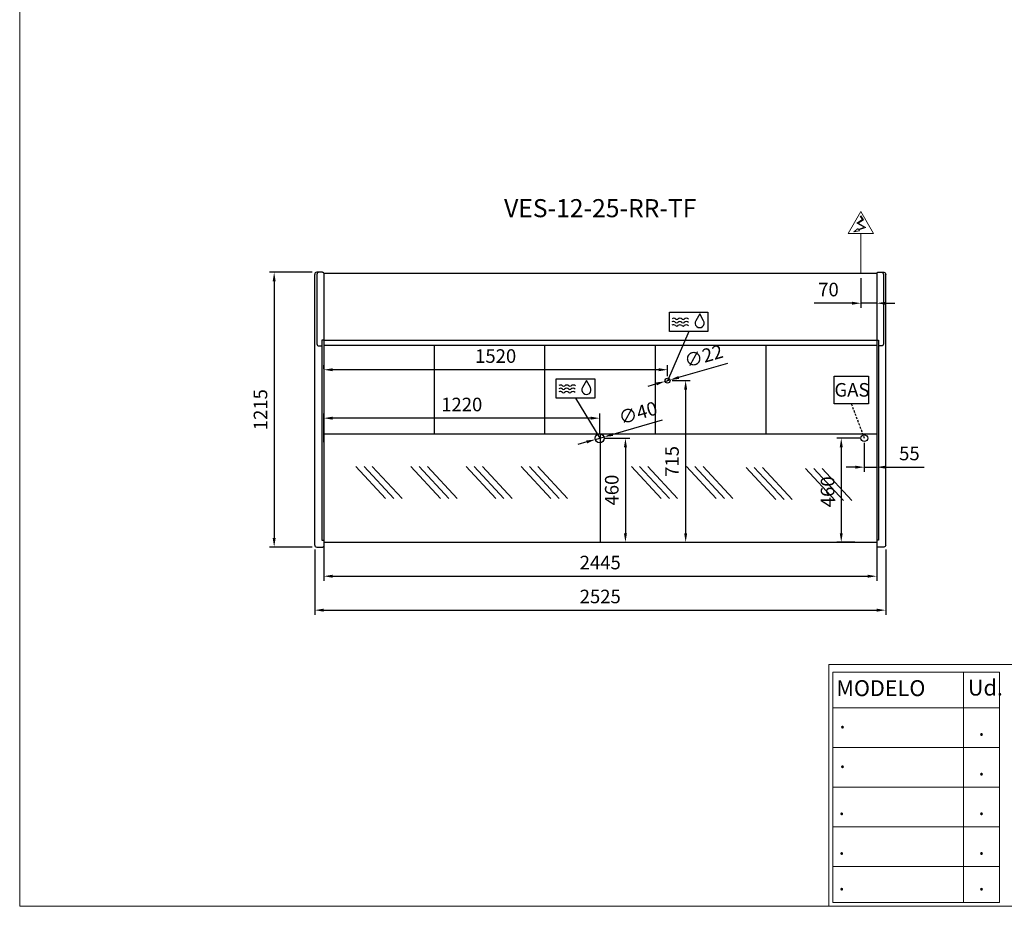
# Model space of a CAD drawing. Units: millimetres. Extents: x -18561 to 44242, y -6096 to 10614.
# Drawn here: x 23581 to 27935, y 1446 to 5366 of the extents above; entities that cross this region are included whole.
import ezdxf
from ezdxf.enums import TextEntityAlignment as Align

# ---------------------------------------------------------------- set-up
doc = ezdxf.new("R2010")
doc.units = ezdxf.units.MM
doc.linetypes.add('HIDDEN', pattern=[1.905, 1.27, -0.635])
for name, color, linetype in [('ACOSTADOS', 7, 'Continuous'), ('ACOTA', 2, 'Continuous'), ('ADESAGÜES', 10, 'Continuous'), ('Cristal', 131, 'Continuous')]:
    doc.layers.add(name, color=color, linetype=linetype)
for name, color, linetype, lineweight in [('CAJETIN', 9, 'Continuous', 0), ('DATOS', 254, 'Continuous', 0), ('FORMATO', 180, 'Continuous', 0)]:
    doc.layers.add(name, color=color, linetype=linetype, lineweight=lineweight)
doc.styles.add('E1', font='isocp.shx')
doc.styles.add('SLDTEXTSTYLE3', font='TXT', dxfattribs={"width": 0.6666666666666666})
doc.dimstyles.new('SLDDIMSTYLE0', dxfattribs={"dimtxt": 2, "dimasz": 2, "dimexe": 0, "dimexo": 0.0625, "dimgap": 0.5, "dimtad": 1, "dimtih": 1, "dimtoh": 1, "dimlfac": 10, "dimzin": 12, "dimdsep": 46, "dimtxsty": 'SLDTEXTSTYLE3', "dimsah": 1, "dimcen": 0.09, "dimadec": 0, "dimazin": 0, "dimtfac": 1, "dimtofl": 0, "dimtmove": 0, "dimatfit": 3, "dimfxl": 1, "dimtolj": 1, "dimtzin": 12, "dimarcsym": 0})

# ---------------------------------------------------------------- blocks, each defined once
blk = doc.blocks.new('*D1997')
at = {"layer": 'ACOTA', "color": 0, "lineweight": -2, "transparency": 16777216}
for p, q in [((24874.33523182811, 4248.996931535592), (24685.85581445981, 4248.996931535592)), ((24705.85581445981, 4208.996931535592), (24705.85581445981, 3073.996931535592)), ((24874.28256751488, 3033.996931535592), (24685.85581445981, 3033.996931535592))]:
    blk.add_line(p, q, dxfattribs=at)
at = {"layer": 'ACOTA', "color": 0, "transparency": 16777216}
for points in [[(24699.18914779314, 4208.996931535592), (24712.52248112648, 4208.996931535592), (24705.85581445981, 4248.996931535592)], [(24699.18914779314, 3073.996931535592), (24712.52248112648, 3073.996931535592), (24705.85581445981, 3033.996931535592)]]:
    blk.add_solid(points, dxfattribs=at)
at = {"layer": 'Defpoints', "color": 0, "transparency": 16777216}
for p in [(24894.33523182811, 4248.996931535592), (24705.85581445981, 3033.996931535592), (24894.28256751488, 3033.996931535592)]:
    blk.add_point(p, dxfattribs=at)
at = {"layer": 'ACOTA', "color": 7, "transparency": 16777216, "insert": (24645.369908948, 3641.496931535596), "char_height": 60, "attachment_point": 5, "rotation": 90, "style": 'E1'}
blk.add_mtext('\\A1;1215', dxfattribs=at)
blk = doc.blocks.new('COSTADODERECHO-VE-12-P')
for p, q in [((675010.1403657277, -37483.99381617323), (675010.1403657277, -36286.99366208691)), ((675044.9743728396, -36277.99381617323), (675019.193030041, -36277.99381617323)), ((675050.1403657277, -36280.90965428244), (675050.1403657277, -37490.04237081733)), ((675050.1403657277, -36577.99381617323), (675042.1403657277, -36577.99381617323)), ((675042.1403657277, -36577.99381617323), (675042.1403657277, -37462.99381617321)), ((675042.1403657277, -37462.99381617321), (675050.1403657277, -37462.99381617321))]:
    blk.add_line(p, q)
at = {"linetype": 'Continuous'}
for p, q in [((675020.1403657277, -36286.99366208691), (675020.1403657277, -36594.67062457291)), ((675047.0918227676, -36278.86861756957), (675047.0916563196, -36278.86845173119)), ((675048.8478789562, -36280.61823923762), (675047.0918228484, -36278.8686176498)), ((675050.1403657277, -36280.90965428244), (675049.5531805779, -36280.90965428244)), ((675029.1403657277, -36603.67062457291), (675042.1403657277, -36603.67062457291)), ((675019.1403657277, -37492.99381617323), (675044.9636092719, -37492.99381617323)), ((675047.0938350495, -37492.10619353929), (675048.8469705423, -37490.33824502864)), ((675049.5570458013, -37490.04237081733), (675050.1403657277, -37490.04237081733))]:
    blk.add_line(p, q, dxfattribs=at)
for centre, radius, start, end in [((675019.1403657277, -36286.99366208691), 9.000000000000007, 90, 180), ((675029.1403657277, -36286.99366208691), 9.000000000000007, 90, 180), ((675044.9743662679, -36280.99386829854), 3.000052125313201, 45.11088219612183, 89.999874495274), ((675049.557403465, -36279.89971704539), 1.009945853939996, 225.3585016974631, 269.7633184711668), ((675049.5575258427, -36279.89991504571), 1.009747244244589, 225.3556620361178, 269.7718183646913), ((675029.1403657277, -36594.67062457291), 9.000000000000007, 180, 270), ((675019.1403657277, -37483.99381617323), 9.000000000000007, 180, 270), ((675044.9636092719, -37489.99381617323), 3.000000000000003, 270, 315.2410389539076), ((675049.5570458013, -37491.04237081733), 0.999999999999936, 90, 135.2410389539076)]:
    blk.add_arc(centre, radius, start, end, dxfattribs=at)
blk = doc.blocks.new('*D2007')
at = {"layer": 'ACOTA', "color": 0, "lineweight": -2, "transparency": 16777216}
for p, q in [((24925.28256751488, 3035.109008591637), (24925.28256751488, 2885.109008591629)), ((27370.28341506173, 3035.109008591629), (27370.28341506173, 2885.109008591629)), ((24965.28256751488, 2905.109008591629), (27330.28341506173, 2905.109008591629))]:
    blk.add_line(p, q, dxfattribs=at)
at = {"layer": 'ACOTA', "color": 0, "transparency": 16777216}
for points in [[(24965.28256751488, 2911.775675258296), (24965.28256751488, 2898.442341924963), (24925.28256751488, 2905.109008591629)], [(27330.28341506173, 2911.775675258296), (27330.28341506173, 2898.442341924963), (27370.28341506173, 2905.109008591629)]]:
    blk.add_solid(points, dxfattribs=at)
at = {"layer": 'Defpoints', "color": 0, "transparency": 16777216}
for p in [(24925.28256751488, 3055.109008591637), (27370.28341506173, 3055.109008591629), (27370.28341506173, 2905.109008591629)]:
    blk.add_point(p, dxfattribs=at)
at = {"layer": 'ACOTA', "color": 7, "transparency": 16777216, "insert": (26147.7829912883, 2965.59491410344), "char_height": 60, "attachment_point": 5, "style": 'E1'}
blk.add_mtext('\\A1;2445', dxfattribs=at)
blk = doc.blocks.new('*D2008')
at = {"layer": 'ACOTA', "color": 0, "lineweight": -2, "transparency": 16777216}
for p, q in [((24885.28256751488, 3022.996931535592), (24885.28256751488, 2735.109008591629)), ((27410.28341506173, 3022.996931535592), (27410.28341506173, 2735.109008591629)), ((24925.28256751488, 2755.109008591629), (27370.28341506173, 2755.109008591629))]:
    blk.add_line(p, q, dxfattribs=at)
at = {"layer": 'ACOTA', "color": 0, "transparency": 16777216}
for points in [[(24925.28256751488, 2761.775675258296), (24925.28256751488, 2748.442341924963), (24885.28256751488, 2755.109008591629)], [(27370.28341506173, 2761.775675258296), (27370.28341506173, 2748.442341924963), (27410.28341506173, 2755.109008591629)]]:
    blk.add_solid(points, dxfattribs=at)
at = {"layer": 'Defpoints', "color": 0, "transparency": 16777216}
for p in [(24885.28256751488, 3042.996931535592), (27410.28341506173, 3042.996931535592), (27410.28341506173, 2755.109008591629)]:
    blk.add_point(p, dxfattribs=at)
at = {"layer": 'ACOTA', "color": 7, "transparency": 16777216, "insert": (26147.7829912883, 2815.59491410344), "char_height": 60, "attachment_point": 5, "style": 'E1'}
blk.add_mtext('\\A1;2525', dxfattribs=at)
blk = doc.blocks.new('*D1894')
at = {"layer": 'ADESAGÜES', "color": 0, "lineweight": -2, "transparency": 16777216}
for p, q in [((647850.9955777057, 24287.39009297083), (647748.9839817636, 24287.39009297083)), ((647768.9839817636, 24247.39009297083), (647768.9839817636, 23867.08616759727)), ((647828.4695779287, 23827.08616759727), (647748.9839817636, 23827.08616759727))]:
    blk.add_line(p, q, dxfattribs=at)
at = {"layer": 'ADESAGÜES', "color": 0, "transparency": 16777216}
for points in [[(647762.317315097, 24247.39009297083), (647775.6506484302, 24247.39009297083), (647768.9839817636, 24287.39009297083)], [(647762.317315097, 23867.08616759727), (647775.6506484302, 23867.08616759727), (647768.9839817636, 23827.08616759727)]]:
    blk.add_solid(points, dxfattribs=at)
at = {"layer": 'Defpoints', "color": 0, "transparency": 16777216}
for p in [(647870.9955777057, 24287.39009297083), (647768.9839817636, 23827.08616759727), (647848.4695779287, 23827.08616759727)]:
    blk.add_point(p, dxfattribs=at)
at = {"layer": 'ADESAGÜES', "color": 7, "transparency": 16777216, "insert": (647708.5039817636, 24050.3544076547), "char_height": 60, "attachment_point": 5, "rotation": 90, "style": 'E1'}
blk.add_mtext('\\A1;460', dxfattribs=at)
blk = doc.blocks.new('*D1895')
at = {"layer": 'ADESAGÜES', "color": 0, "lineweight": -2, "transparency": 16777216}
for p, q in [((647870.9955777057, 24267.39009297083), (647870.9955777057, 24139.31554921634)), ((647925.6707588624, 24219.1097567937), (647925.6707588624, 24139.31554921634)), ((647830.9955777057, 24159.31554921634), (647790.9955777057, 24159.31554921634)), ((647870.9955777057, 24159.31554921634), (647925.6707588624, 24159.31554921634)), ((647965.6707588624, 24159.31554921634), (648135.1160402367, 24159.31554921634))]:
    blk.add_line(p, q, dxfattribs=at)
at = {"layer": 'ADESAGÜES', "color": 0, "transparency": 16777216}
for points in [[(647830.9955777057, 24165.982215883), (647830.9955777057, 24152.64888254967), (647870.9955777057, 24159.31554921634)], [(647965.6707588624, 24165.982215883), (647965.6707588624, 24152.64888254967), (647925.6707588624, 24159.31554921634)]]:
    blk.add_solid(points, dxfattribs=at)
at = {"layer": 'Defpoints', "color": 0, "transparency": 16777216}
for p in [(647870.9955777057, 24287.39009297083), (647925.6707588624, 24239.1097567937), (647925.6707588624, 24159.31554921634)]:
    blk.add_point(p, dxfattribs=at)
at = {"layer": 'ADESAGÜES', "color": 7, "transparency": 16777216, "insert": (648070.3933995495, 24219.79554921633), "char_height": 60, "attachment_point": 5, "style": 'E1'}
blk.add_mtext('\\A1;55', dxfattribs=at)
blk = doc.blocks.new('*D1900')
at = {"layer": 'ADESAGÜES', "color": 0, "lineweight": -2, "transparency": 16777216}
for p, q in [((646976.6840762692, 24366.95419470218), (646758.5740369409, 24304.0232832547)), ((646643.2772550089, 24270.75690268693), (646604.844994365, 24259.66810916434)), ((646681.7095156531, 24281.84569620955), (646720.1417762969, 24292.93448973211))]:
    blk.add_line(p, q, dxfattribs=at)
at = {"layer": 'ADESAGÜES', "color": 0, "transparency": 16777216}
for points in [[(646756.7259046872, 24310.4286600287), (646760.4221691948, 24297.61790648068), (646720.1417762969, 24292.93448973211)], [(646641.4291227552, 24277.16227946093), (646645.1253872628, 24264.35152591293), (646681.7095156531, 24281.84569620955)]]:
    blk.add_solid(points, dxfattribs=at)
at = {"layer": 'Defpoints', "color": 0, "transparency": 16777216}
for p in [(646681.7095156531, 24281.84569620955), (646720.1417762969, 24292.93448973211)]:
    blk.add_point(p, dxfattribs=at)
at = {"layer": 'ADESAGÜES', "color": 7, "transparency": 16777216, "insert": (646870.078931121, 24399.14271383357), "char_height": 60, "attachment_point": 5, "rotation": 16.09434580199841, "style": 'E1'}
blk.add_mtext('\\A1;∅40', dxfattribs=at)
blk = doc.blocks.new('*D1896')
at = {"layer": 'ADESAGÜES', "color": 0, "lineweight": -2, "transparency": 16777216}
for p, q in [((646720.925645975, 24287.3900929708), (646834.6895839145, 24287.3900929708)), ((646814.6895839145, 24247.3900929708), (646814.6895839145, 23867.08616759728)), ((646724.4434187219, 23827.08616759728), (646834.6895839145, 23827.08616759728))]:
    blk.add_line(p, q, dxfattribs=at)
at = {"layer": 'ADESAGÜES', "color": 0, "transparency": 16777216}
for points in [[(646808.0229172478, 24247.3900929708), (646821.3562505811, 24247.3900929708), (646814.6895839145, 24287.3900929708)], [(646808.0229172478, 23867.08616759728), (646821.3562505811, 23867.08616759728), (646814.6895839145, 23827.08616759728)]]:
    blk.add_solid(points, dxfattribs=at)
at = {"layer": 'Defpoints', "color": 0, "transparency": 16777216}
for p in [(646700.925645975, 24287.3900929708), (646704.4434187219, 23827.08616759728), (646814.6895839145, 23827.08616759728)]:
    blk.add_point(p, dxfattribs=at)
at = {"layer": 'ADESAGÜES', "color": 7, "transparency": 16777216, "insert": (646754.2095839145, 24057.95810621374), "char_height": 60, "attachment_point": 5, "rotation": 90, "style": 'E1'}
blk.add_mtext('\\A1;460', dxfattribs=at)
blk = doc.blocks.new('*D1897')
at = {"layer": 'ADESAGÜES', "color": 0, "lineweight": -2, "transparency": 16777216}
for p, q in [((645480.6699113155, 24270.33363068542), (645480.6699113155, 24395.97354338081)), ((646700.925645975, 24307.39009297083), (646700.925645975, 24395.97354338081)), ((646660.925645975, 24375.97354338081), (645520.6699113155, 24375.97354338081))]:
    blk.add_line(p, q, dxfattribs=at)
at = {"layer": 'ADESAGÜES', "color": 0, "transparency": 16777216}
for points in [[(645520.6699113155, 24382.64021004748), (645520.6699113155, 24369.30687671414), (645480.6699113155, 24375.97354338081)], [(646660.925645975, 24382.64021004748), (646660.925645975, 24369.30687671414), (646700.925645975, 24375.97354338081)]]:
    blk.add_solid(points, dxfattribs=at)
at = {"layer": 'Defpoints', "color": 0, "transparency": 16777216}
for p in [(645480.6699113155, 24375.97354338081), (646700.925645975, 24287.39009297083), (645480.6699113155, 24250.33363068542)]:
    blk.add_point(p, dxfattribs=at)
at = {"layer": 'ADESAGÜES', "color": 7, "transparency": 16777216, "insert": (646090.7977786453, 24436.45944889262), "char_height": 60, "attachment_point": 5, "style": 'E1'}
blk.add_mtext('\\A1;1220', dxfattribs=at)
blk = doc.blocks.new('*D1898')
at = {"layer": 'ADESAGÜES', "color": 0, "lineweight": -2, "transparency": 16777216}
for p, q in [((647856.0697588576, 24995.77409054124), (647856.0697588576, 24864.26273078007)), ((647925.6707588624, 24995.77409054124), (647925.6707588624, 24864.26273078007)), ((647816.0697588576, 24884.26273078007), (647649.0625147631, 24884.26273078007)), ((647925.6707588624, 24884.26273078007), (647856.0697588576, 24884.26273078007)), ((647965.6707588624, 24884.26273078007), (648005.6707588624, 24884.26273078007))]:
    blk.add_line(p, q, dxfattribs=at)
at = {"layer": 'ADESAGÜES', "color": 0, "transparency": 16777216}
for points in [[(647816.0697588576, 24890.92939744674), (647816.0697588576, 24877.5960641134), (647856.0697588576, 24884.26273078007)], [(647965.6707588624, 24890.92939744674), (647965.6707588624, 24877.5960641134), (647925.6707588624, 24884.26273078007)]]:
    blk.add_solid(points, dxfattribs=at)
at = {"layer": 'Defpoints', "color": 0, "transparency": 16777216}
for p in [(647856.0697588576, 25015.77409054124), (647925.6707588624, 25015.77409054124), (647925.6707588624, 24884.26273078007)]:
    blk.add_point(p, dxfattribs=at)
at = {"layer": 'ADESAGÜES', "color": 7, "transparency": 16777216, "insert": (647712.5661368103, 24944.74273078007), "char_height": 60, "attachment_point": 5, "style": 'E1'}
blk.add_mtext('\\A1;70', dxfattribs=at)
blk = doc.blocks.new('*D1899')
at = {"layer": 'ADESAGÜES', "color": 0, "lineweight": -2, "transparency": 16777216}
for p, q in [((647265.7028187905, 24618.10274638582), (647049.9285405091, 24555.89144665017)), ((646951.9207514415, 24527.63417710594), (646913.4863243562, 24516.55289493172)), ((646990.3551785268, 24538.71545928015), (647011.4941134237, 24544.81016447599))]:
    blk.add_line(p, q, dxfattribs=at)
at = {"layer": 'ADESAGÜES', "color": 0, "transparency": 16777216}
for points in [[(647048.0816601467, 24562.2971844977), (647051.7754208714, 24549.48570880262), (647011.4941134237, 24544.81016447599)], [(646950.0738710791, 24534.03991495346), (646953.7676318039, 24521.22843925838), (646990.3551785268, 24538.71545928015)]]:
    blk.add_solid(points, dxfattribs=at)
at = {"layer": 'Defpoints', "color": 0, "transparency": 16777216}
for p in [(646990.3551785268, 24538.71545928015), (647011.4941134237, 24544.81016447599)]:
    blk.add_point(p, dxfattribs=at)
at = {"layer": 'ADESAGÜES', "color": 7, "transparency": 16777216, "insert": (647160.2763585289, 24650.65626573213), "char_height": 60, "attachment_point": 5, "rotation": 16.08314801078666, "style": 'E1'}
blk.add_mtext('\\A1;∅22', dxfattribs=at)
blk = doc.blocks.new('*D1852')
at = {"layer": 'ADESAGÜES', "color": 0, "lineweight": -2, "transparency": 16777216}
for p, q in [((645480.6699113155, 24594.67984074282), (645480.6699113155, 24610.17700909899)), ((647000.9246459752, 24561.69367915835), (647000.9246459752, 24610.17700909899)), ((646960.9246459752, 24590.17700909899), (645520.6699113155, 24590.17700909899))]:
    blk.add_line(p, q, dxfattribs=at)
at = {"layer": 'ADESAGÜES', "color": 0, "transparency": 16777216}
for points in [[(645520.6699113155, 24596.84367576566), (645520.6699113155, 24583.51034243232), (645480.6699113155, 24590.17700909899)], [(646960.9246459752, 24596.84367576566), (646960.9246459752, 24583.51034243232), (647000.9246459752, 24590.17700909899)]]:
    blk.add_solid(points, dxfattribs=at)
at = {"layer": 'Defpoints', "color": 0, "transparency": 16777216}
for p in [(645480.6699113155, 24590.17700909899), (645480.6699113155, 24574.67984074282), (647000.9246459752, 24541.69367915835)]:
    blk.add_point(p, dxfattribs=at)
at = {"layer": 'ADESAGÜES', "color": 7, "transparency": 16777216, "insert": (646240.7972786454, 24650.6629146108), "char_height": 60, "attachment_point": 5, "style": 'E1'}
blk.add_mtext('\\A1;1520', dxfattribs=at)
blk = doc.blocks.new('*D1853')
at = {"layer": 'ADESAGÜES', "color": 0, "lineweight": -2, "transparency": 16777216}
for p, q in [((647020.9246459752, 24542.31867915835), (647100.9049376315, 24542.31867915835)), ((647080.9049376315, 24502.31867915835), (647080.9049376315, 23867.08616759728)), ((647018.9246459752, 23827.08616759728), (647100.9049376315, 23827.08616759728))]:
    blk.add_line(p, q, dxfattribs=at)
at = {"layer": 'ADESAGÜES', "color": 0, "transparency": 16777216}
for points in [[(647074.2382709648, 24502.31867915835), (647087.5716042981, 24502.31867915835), (647080.9049376315, 24542.31867915835)], [(647074.2382709648, 23867.08616759728), (647087.5716042981, 23867.08616759728), (647080.9049376315, 23827.08616759728)]]:
    blk.add_solid(points, dxfattribs=at)
at = {"layer": 'Defpoints', "color": 0, "transparency": 16777216}
for p in [(647000.9246459752, 24542.31867915835), (646998.9246459752, 23827.08616759728), (647080.9049376315, 23827.08616759728)]:
    blk.add_point(p, dxfattribs=at)
at = {"layer": 'ADESAGÜES', "color": 7, "transparency": 16777216, "insert": (647020.4249376315, 24184.70242337792), "char_height": 60, "attachment_point": 5, "rotation": 90, "style": 'E1'}
blk.add_mtext('\\A1;715', dxfattribs=at)
blk = doc.blocks.new('VES-12-25-RR-P')
for p, q in [((647925.6707588624, 25015.77409054124), (645480.6699113155, 25015.77409054124)), ((645480.6699113155, 25015.77409054124), (645480.6699113155, 23827.08616759728)), ((647925.6707588624, 25015.77409054124), (647925.6707588624, 23827.08616759728)), ((647925.6707588624, 24719.0319549175), (645480.6699113155, 24719.0319549175)), ((645480.6699113155, 24699.0319549175), (647925.6707588624, 24699.0319549175)), ((645969.6689112958, 24305.20182921728), (645969.6689112958, 24699.0319549175)), ((646458.6679112761, 24305.20182921728), (646458.6679112761, 24699.0319549175)), ((646947.6679112761, 24305.20182921728), (646947.6679112761, 24699.0319549175)), ((647436.6679112761, 24305.20182921728), (647436.6679112761, 24699.0319549175)), ((647925.6707588624, 24305.20182921728), (645480.6699113155, 24305.20182921728)), ((646703.170335089, 24305.20182921728), (646703.170335089, 23827.08616759728)), ((645480.6699113155, 23827.08616759728), (647925.6707588624, 23827.08616759728))]:
    blk.add_line(p, q)
at = {"layer": 'ADESAGÜES', "linetype": 'Continuous', "lineweight": 15}
for p, q in [((647800.0813393722, 25192.26173447421), (647856.112536555, 25289.12798775408)), ((647852.9445137677, 25269.25944483792), (647862.5250010208, 25253.92212300884)), ((647855.4889066665, 25270.84880470178), (647866.6587537831, 25252.96708997379)), ((647912.1437337379, 25192.26173447421), (647856.112536555, 25289.12798775408)), ((647862.5250010208, 25253.92212300884), (647837.5868731631, 25238.34447400926)), ((647837.5868731631, 25238.34447400926), (647870.4450716688, 25220.40928994409)), ((647866.6587537831, 25252.96708997379), (647843.5288406963, 25238.51894577007)), ((647843.5288406963, 25238.51894577007), (647878.2926629081, 25219.543603891)), ((647870.4450716688, 25220.40928994409), (647845.6320365058, 25210.89996726662)), ((647878.2926629081, 25219.543603891), (647847.0462031941, 25208.24419181039)), ((647800.0813393722, 25192.26173447421), (647912.1437337378, 25192.26173447421)), ((647856.0697588576, 25015.77409054124), (647856.2024813552, 25192.26173447421))]:
    blk.add_line(p, q, dxfattribs=at)
at = {"layer": 'ADESAGÜES', "color": 1}
for p, q in [((647094.4571187164, 24759.63559352484), (647000.9246459752, 24541.76281187798)), ((647737.5217470016, 24562.18143797534), (647888.8477366915, 24562.18143797534)), ((647737.5217470016, 24439.51390629543), (647737.5217470016, 24562.18143797534)), ((647888.8477366915, 24562.18143797534), (647888.8477366915, 24439.51390629543)), ((646594.0179272318, 24464.5569937908), (646700.925645975, 24287.39009297083)), ((647888.8477366915, 24439.51390629543), (647737.5217470016, 24439.51390629543))]:
    blk.add_line(p, q, dxfattribs=at)
at = {"layer": 'ADESAGÜES', "color": 1, "linetype": 'HIDDEN', "lineweight": 25, "ltscale": 8}
blk.add_line((647813.1847418465, 24439.51390629543), (647870.9955777057, 24287.39009297083), dxfattribs=at)
at = {"layer": 'ADESAGÜES', "linetype": 'Continuous', "lineweight": 15}
blk.add_lwpolyline([(647847.0462031941, 25208.24419181039), (647849.1438651041, 25204.30482662602), (647824.5856296074, 25199.89006697703), (647843.4460798104, 25215.00514821111), (647845.6320365058, 25210.89996726662)], dxfattribs=at)
at = {"layer": 'ADESAGÜES', "color": 1, "linetype": 'Continuous'}
for points in [[(647009.3899296545, 24845.0883124735), (647179.5243077783, 24845.0883124735), (647179.5243077783, 24759.63559352484), (647009.3899296545, 24759.63559352484)], [(646508.9507381698, 24550.00971273945), (646679.0851162937, 24550.00971273945), (646679.0851162937, 24464.5569937908), (646508.9507381698, 24464.5569937908)]]:
    blk.add_lwpolyline(points, close=True, dxfattribs=at)
for points in [[(647160.3537161199, 24806.52339425136), (647143.1260762978, 24836.91682143387), (647125.4184161606, 24806.80053410935)], [(646659.9145246353, 24511.44479451732), (646642.6868848131, 24541.83822169983), (646624.979224676, 24511.72193437531)]]:
    blk.add_lwpolyline(points, dxfattribs=at)
at = {"layer": 'ADESAGÜES'}
for centre, radius in [((647000.9246459752, 24541.69367915835), 11), ((646700.925645975, 24287.39009297083), 20), ((647870.9955777057, 24287.39009297083), 15)]:
    blk.add_circle(centre, radius, dxfattribs=at)
at = {"layer": 'ADESAGÜES', "color": 1, "linetype": 'Continuous'}
for centre, radius, start, end in [((647027.3307961852, 24789.11842545692), 13.9999999999983, 48.18968510719199, 119.6251771606622), ((647027.3307961852, 24774.7283341593), 13.9999999999983, 48.18968510719199, 119.6251771606622), ((647027.7539363704, 24803.73156514933), 13.9999999999983, 48.18968510719199, 119.6251771606622), ((647041.3307961852, 24804.77090129937), 7, 228.189685107192, 311.810314892808), ((647041.3307961852, 24790.38081000181), 7, 228.189685107192, 311.810314892808), ((647041.7539363704, 24819.38404099183), 7, 228.189685107192, 311.810314892808), ((647055.3307961852, 24789.11842545687), 14, 48.18968510719199, 131.810314892808), ((647055.3307961852, 24774.7283341593), 14, 48.18968510719199, 131.810314892808), ((647055.7539363704, 24803.73156514933), 14, 48.18968510719199, 131.810314892808), ((647069.3307961852, 24804.77090129937), 7, 228.189685107192, 311.810314892808), ((647069.3307961852, 24790.38081000181), 7, 228.189685107192, 311.810314892808), ((647069.7539363704, 24819.38404099183), 7, 228.189685107192, 311.810314892808), ((647083.3307961852, 24789.11842545687), 13.99999999999955, 44.75358653643534, 131.810314892808), ((647083.3307961852, 24774.7283341593), 13.99999999999955, 44.75358653643534, 131.810314892808), ((647083.7539363704, 24803.73156514933), 13.99999999999955, 44.75358653643534, 131.810314892808), ((647142.804880176, 24796.42793994921), 20.2454893880186, 149.1801116247461, 29.91085876771853), ((646527.3147448857, 24508.65296541528), 13.9999999999983, 48.18968510719199, 119.6251771605592), ((646541.3147448857, 24524.30544125779), 7, 228.189685107192, 311.810314892808), ((646555.3147448857, 24508.65296541528), 14, 48.18968510719199, 131.810314892808), ((646569.3147448857, 24524.30544125779), 7, 228.189685107192, 311.810314892808), ((646583.3147448857, 24508.65296541528), 13.99999999999955, 44.75358653658337, 131.810314892808), ((646526.8916047005, 24494.03982572288), 13.9999999999983, 48.18968510719199, 119.6251771605592), ((646526.8916047005, 24479.64973442526), 13.9999999999983, 48.18968510719199, 119.6251771605592), ((646540.8916047005, 24509.69230156533), 7, 228.189685107192, 311.810314892808), ((646540.8916047005, 24495.30221026776), 7, 228.189685107192, 311.810314892808), ((646554.8916047005, 24494.03982572282), 14, 48.18968510719199, 131.810314892808), ((646554.8916047005, 24479.64973442526), 14, 48.18968510719199, 131.810314892808), ((646568.8916047005, 24509.69230156533), 7, 228.189685107192, 311.810314892808), ((646568.8916047005, 24495.30221026776), 7, 228.189685107192, 311.810314892808), ((646582.8916047005, 24494.03982572282), 13.99999999999955, 44.75358653658337, 131.810314892808), ((646582.8916047005, 24479.64973442526), 13.99999999999955, 44.75358653658337, 131.810314892808), ((646642.3656886913, 24501.34934021517), 20.2454893880186, 149.1801116245671, 29.91085876614198)]:
    blk.add_arc(centre, radius, start, end, dxfattribs=at)
at = {"layer": 'Cristal'}
for p, q in [((645753.4884757745, 24021.08483168209), (645622.1760554707, 24162.45844701222)), ((645790.0574468336, 24021.08483168209), (645658.7450265298, 24162.45844701222)), ((645826.6264178926, 24021.08483168209), (645695.3139975888, 24162.45844701222)), ((645997.2386525305, 24021.08577787504), (645865.9262322265, 24162.45939320516)), ((646033.8076235895, 24021.08577787504), (645902.4952032856, 24162.45939320516)), ((646070.3765946486, 24021.08577787504), (645939.0641743446, 24162.45939320516)), ((646240.9888292864, 24021.08672406798), (646109.6764089825, 24162.46033939811)), ((646277.5578003455, 24021.08672406798), (646146.2453800415, 24162.46033939811)), ((646314.1267714045, 24021.08672406798), (646182.8143511006, 24162.46033939811)), ((646484.7390060422, 24021.08767026092), (646353.4265857384, 24162.46128559105)), ((646521.3079771013, 24021.08767026092), (646389.9955567975, 24162.46128559105)), ((646557.8769481604, 24021.08767026092), (646426.5645278565, 24162.46128559105)), ((646972.239359554, 24021.08956264681), (646840.9269392501, 24162.46317797694)), ((647008.8083306131, 24021.08956264681), (646877.4959103091, 24162.46317797694)), ((647045.3773016721, 24021.08956264681), (646914.0648813682, 24162.46317797694)), ((647215.98953631, 24021.09050883976), (647084.677116006, 24162.46412416988)), ((647252.558507369, 24021.09050883976), (647121.2460870651, 24162.46412416988)), ((647289.1274784281, 24021.09050883976), (647157.8150581241, 24162.46412416988)), ((647479.2805171981, 24016.33157936935), (647347.9680968943, 24157.70519469948)), ((647515.8494882572, 24016.33157936935), (647384.5370679534, 24157.70519469948)), ((647552.4184593162, 24016.33157936935), (647421.1060390124, 24157.70519469948)), ((647742.5714980863, 24011.57264989895), (647611.2590777825, 24152.94626522908)), ((647779.1404691454, 24011.57264989895), (647647.8280488416, 24152.94626522908)), ((647815.7094402044, 24011.57264989895), (647684.3970199006, 24152.94626522908))]:
    blk.add_line(p, q, dxfattribs=at)
at = {"layer": 'ADESAGÜES', "color": 1, "style": 'E1'}
blk.add_text('GAS', height=60, dxfattribs=at).set_placement((647816.310176802, 24501.26798382037), align=Align.MIDDLE_CENTER)
at = {"layer": 'ADESAGÜES', "color": 2}
for base, p1, p2, picture, middle in [((647925.6707588624, 24884.26273078007), (647856.0697588576, 25015.77409054124), (647925.6707588624, 25015.77409054124), '*D1898', (647712.5661368103, 24884.26273078007)), ((645480.6699113155, 24375.97354338081), (646700.925645975, 24287.39009297083), (645480.6699113155, 24250.33363068542), '*D1897', (646090.7977786453, 24375.97354338081)), ((647925.6707588624, 24159.31554921634), (647870.9955777057, 24287.39009297083), (647925.6707588624, 24239.1097567937), '*D1895', (648070.3933995495, 24159.31554921634))]:
    dim = blk.add_linear_dim(base=base, p1=p1, p2=p2, dimstyle='SLDDIMSTYLE0', override={"dimscale": 20, "dimtxt": 3, "dimexe": 1, "dimexo": 1, "dimgap": 1.524, "dimtih": 0, "dimtoh": 0, "dimdec": 0, "dimlfac": 1, "dimtxsty": 'E1', "dimclrt": 7, "dimtofl": 1}, dxfattribs=at)
    dim.commit()
    dim.dimension.update_dxf_attribs({"geometry": picture, "text_midpoint": middle, "dimtype": 128})
dim = blk.add_linear_dim(base=(645480.6699113155, 24590.17700909899), p1=(647000.9246459752, 24541.69367915835), p2=(645480.6699113155, 24574.67984074282), dimstyle='SLDDIMSTYLE0', override={"dimscale": 20, "dimtxt": 3, "dimexe": 1, "dimexo": 1, "dimgap": 1.524, "dimtih": 0, "dimtoh": 0, "dimdec": 0, "dimlfac": 1, "dimtxsty": 'E1', "dimclrt": 7, "dimtofl": 1}, dxfattribs=at)
dim.commit()
dim.dimension.update_dxf_attribs({"geometry": '*D1852', "text_midpoint": (646240.7972786454, 24650.6629146108)})
dim = blk.add_diameter_dim_2p(p1=(646990.3551785268, 24538.71545928015), p2=(647011.4941134237, 24544.81016447599), dimstyle='SLDDIMSTYLE0', override={"dimscale": 20, "dimtxt": 3, "dimexe": 1, "dimexo": 1, "dimgap": 1.524, "dimtih": 0, "dimtoh": 0, "dimdec": 0, "dimlfac": 1, "dimtxsty": 'E1', "dimclrt": 7, "dimtofl": 1}, dxfattribs=at)
dim.commit()
dim.dimension.update_dxf_attribs({"geometry": '*D1899', "text_midpoint": (647160.2763585289, 24650.65626573213)})
dim = blk.add_linear_dim(base=(647080.9049376315, 23827.08616759728), p1=(647000.9246459752, 24542.31867915835), p2=(646998.9246459752, 23827.08616759728), angle=90, dimstyle='SLDDIMSTYLE0', override={"dimscale": 20, "dimtxt": 3, "dimexe": 1, "dimexo": 1, "dimgap": 1.524, "dimtih": 0, "dimtoh": 0, "dimdec": 0, "dimlfac": 1, "dimtxsty": 'E1', "dimclrt": 7, "dimtofl": 1}, dxfattribs=at)
dim.commit()
dim.dimension.update_dxf_attribs({"geometry": '*D1853', "text_midpoint": (647020.4249376315, 24184.70242337792)})
dim = blk.add_diameter_dim_2p(p1=(646681.7095156533, 24281.84569620958), p2=(646720.1417762971, 24292.93448973214), dimstyle='SLDDIMSTYLE0', override={"dimscale": 20, "dimtxt": 3, "dimexe": 1, "dimexo": 1, "dimgap": 1.524, "dimtih": 0, "dimtoh": 0, "dimdec": 0, "dimlfac": 1, "dimtxsty": 'E1', "dimclrt": 7, "dimtofl": 1}, dxfattribs=at)
dim.commit()
dim.dimension.update_dxf_attribs({"geometry": '*D1900', "text_midpoint": (646870.0789311213, 24399.1427138336), "insert": (2.328306436538696e-10, 2.91038304567337e-11)})
for base, p1, p2, picture, middle in [((646814.6895839145, 23827.08616759728), (646700.925645975, 24287.3900929708), (646704.4434187219, 23827.08616759728), '*D1896', (646814.6895839145, 24057.95810621374)), ((647768.9839817636, 23827.08616759727), (647870.9955777057, 24287.39009297083), (647848.4695779287, 23827.08616759727), '*D1894', (647768.9839817636, 24050.3544076547))]:
    dim = blk.add_linear_dim(base=base, p1=p1, p2=p2, angle=90, dimstyle='SLDDIMSTYLE0', override={"dimscale": 20, "dimtxt": 3, "dimexe": 1, "dimexo": 1, "dimgap": 1.524, "dimtih": 0, "dimtoh": 0, "dimdec": 0, "dimlfac": 1, "dimtxsty": 'E1', "dimclrt": 7, "dimtofl": 1}, dxfattribs=at)
    dim.commit()
    dim.dimension.update_dxf_attribs({"geometry": picture, "text_midpoint": middle, "dimtype": 128})

msp = doc.modelspace()

# ---------------------------------------------------------------- linework, layer by layer
at = {"layer": 'CAJETIN'}
for q in [(33648.13408373446, 2515.458159700812), (27158.58057329446, 1445.558797168808)]:
    msp.add_line((27158.58057329446, 2515.458159700812), q, dxfattribs=at)
at = {"layer": 'CAJETIN', "color": 10}
for p, q in [((27754.91792290241, 2480.379492076799), (27754.91792290241, 1463.098130980813)), ((27176.11990710642, 2322.525487768807), (27912.77192721044, 2322.525487768807)), ((27176.11990710642, 2147.132149648806), (27912.77192721044, 2147.132149648806)), ((27176.11990710642, 1971.738811528806), (27912.77192721044, 1971.738811528806)), ((27176.11990710642, 1796.345473408809), (27912.77192721044, 1796.345473408809)), ((27176.11990710642, 1620.952135288809), (27912.77192721044, 1620.952135288809))]:
    msp.add_line(p, q, dxfattribs=at)
msp.add_lwpolyline([(27176.11990710642, 2480.379492076799), (27912.77192721044, 2480.379492076799), (27912.77192721044, 1463.098130980813), (27176.11990710642, 1463.098130980813)], close=True, dxfattribs=at)
at = {"layer": 'FORMATO'}
msp.add_lwpolyline([(23580.55647564644, 7935.112307608805), (23580.55647564644, 1445.558797168808), (33648.13408373446, 1445.558797168808), (33648.13408373446, 7935.112307608805)], close=True, dxfattribs=at)

# ---------------------------------------------------------------- block references
msp.add_blockref('VES-12-25-RR-P', (-620555.3873438006, -20771.97715900565))
at = {"layer": 'ACOSTADOS', "color": 1}
msp.add_blockref('COSTADODERECHO-VE-12-P', (-650124.8577982128, 40526.99074770881), dxfattribs=at)
at = {"layer": 'ACOSTADOS', "color": 1, "xscale": -1}
msp.add_blockref('COSTADODERECHO-VE-12-P', (702420.4237807896, 40526.99074770881), dxfattribs=at)

# ---------------------------------------------------------------- texts
at = {"layer": 'CAJETIN', "color": 10, "style": 'E1'}
for s, p in [('MODELO', (27191.81912439943, 2410.222156828805)), ('Ud.', (27773.54200373535, 2412.496389626832))]:
    msp.add_text(s, height=70.157335248, dxfattribs=at).set_placement(p, align=Align.MIDDLE_LEFT)
at = {"layer": 'DATOS', "color": 30, "style": 'E1'}
msp.add_text('VES-12-25-RR-TF', height=80, dxfattribs=at).set_placement((26147.78199193401, 4532.56281747466), align=Align.MIDDLE_CENTER)
at = {"layer": 'DATOS', "style": 'E1'}
for p in [(27205.70505571235, 2267.469952167857), (27205.70505571235, 2092.076614047856), (27202.42890782447, 1884.042142468807), (27202.42890782447, 1708.648804348807), (27202.42890782447, 1550.794800040815)]:
    msp.add_text('.', height=70.157335248, dxfattribs=at).set_placement(p, align=Align.MIDDLE_LEFT)
for p in [(27833.84492505643, 2234.828818708808), (27833.84492505643, 2059.435480588804), (27833.84492505643, 1884.042142468807), (27833.84492505643, 1708.648804348807), (27833.84492505643, 1550.794800040815)]:
    msp.add_text('.', height=70.157335248, dxfattribs=at).set_placement(p, align=Align.MIDDLE_CENTER)

# ---------------------------------------------------------------- dimensions: what is measured, and where the dimension line sits
at = {"layer": 'ACOTA', "color": 2}
dim = msp.add_linear_dim(base=(24705.85581445981, 3033.996931535592), p1=(24894.33523182811, 4248.996931535592), p2=(24894.28256751488, 3033.996931535592), angle=90, dimstyle='SLDDIMSTYLE0', override={"dimscale": 20, "dimtxt": 3, "dimexe": 1, "dimexo": 1, "dimgap": 1.524, "dimtih": 0, "dimtoh": 0, "dimdec": 0, "dimlfac": 1, "dimtxsty": 'E1', "dimclrt": 7, "dimtofl": 1}, dxfattribs=at)
dim.commit()
dim.dimension.update_dxf_attribs({"geometry": '*D1997', "text_midpoint": (24645.369908948, 3641.496931535596)})
dim = msp.add_linear_dim(base=(27370.28341506173, 2905.109008591629), p1=(24925.28256751488, 3055.109008591637), p2=(27370.28341506173, 3055.109008591629), dimstyle='SLDDIMSTYLE0', override={"dimscale": 20, "dimtxt": 3, "dimexe": 1, "dimexo": 1, "dimgap": 1.524, "dimtih": 0, "dimtoh": 0, "dimdec": 0, "dimlfac": 1, "dimtxsty": 'E1', "dimclrt": 7, "dimtofl": 1}, dxfattribs=at)
dim.commit()
dim.dimension.update_dxf_attribs({"geometry": '*D2007', "text_midpoint": (26147.7829912883, 2965.59491410344)})
dim = msp.add_linear_dim(base=(27410.28341506173, 2755.109008591629), p1=(24885.28256751488, 3042.996931535592), p2=(27410.28341506173, 3042.996931535592), dimstyle='SLDDIMSTYLE0', override={"dimscale": 20, "dimtxt": 3, "dimexe": 1, "dimexo": 1, "dimgap": 1.524, "dimtih": 0, "dimtoh": 0, "dimdec": 0, "dimlfac": 1, "dimtxsty": 'E1', "dimclrt": 7, "dimtofl": 1}, dxfattribs=at)
dim.commit()
dim.dimension.update_dxf_attribs({"geometry": '*D2008', "text_midpoint": (26147.7829912883, 2755.109008591629), "dimtype": 160})

doc.saveas('drawing.dxf')
